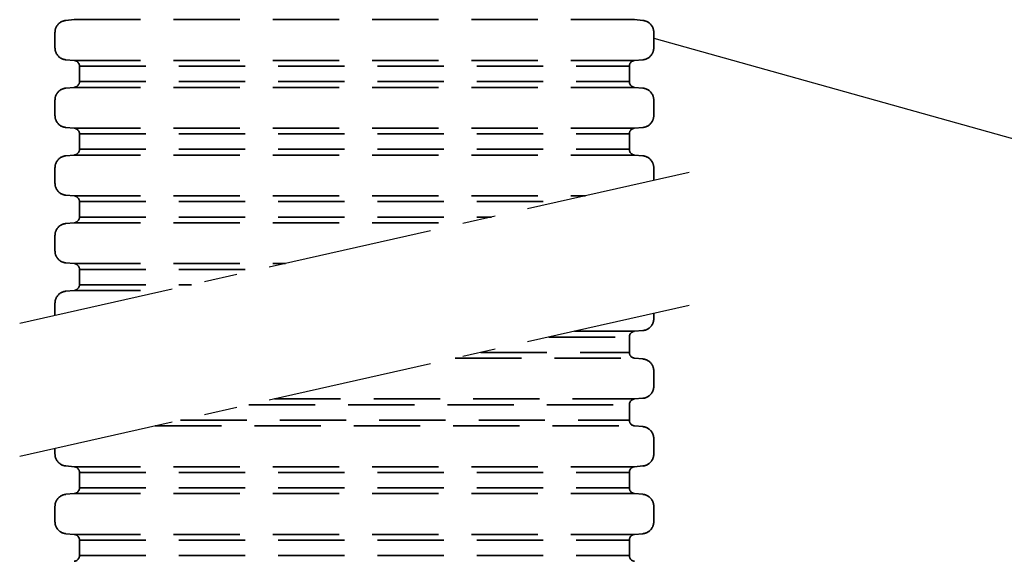
# Model space of a CAD drawing. Units: millimetres. Extents: x 0 to 14703, y -3 to 10395.
# Drawn here: x 11522 to 12629, y 7854 to 8463 of the extents above; entities that cross this region are included whole.
import ezdxf

# ---------------------------------------------------------------- set-up
doc = ezdxf.new("R2010")
doc.units = ezdxf.units.MM
doc.header["$LTSCALE"] = 149
doc.linetypes.add('CENTER', pattern=[2, 1.25, -0.25, 0.25, -0.25])
doc.linetypes.add('DASHED', pattern=[0.75, 0.5, -0.25])
for name, color, linetype in [('Katko', 6, 'DASHED'), ('Keski', 1, 'CENTER'), ('Teksti', 5, 'Continuous')]:
    doc.layers.add(name, color=color, linetype=linetype)

msp = doc.modelspace()

# ---------------------------------------------------------------- linework, layer by layer
at = {"layer": 'Katko', "lineweight": 35}
for p, q in [((11583.2, 8463.3), (11573.9, 8462.5)), ((11583.2, 8463.3), (12213.5, 8463.3)), ((12222.8, 8462.5), (12213.5, 8463.3)), ((11561.6, 8449), (11561.6, 8431.6)), ((12235.1, 8431.6), (12235.1, 8449)), ((11573.9, 8418.2), (11583.2, 8417.4)), ((11583.2, 8417.4), (12213.5, 8417.4)), ((12213.5, 8417.4), (12222.8, 8418.2)), ((11589.1, 8410.9), (11589.1, 8393.6)), ((11589.1, 8410.9), (12207.6, 8410.9)), ((12207.6, 8393.6), (12207.6, 8410.9)), ((11583.2, 8387.1), (11573.9, 8386.3)), ((11583.2, 8387.1), (12213.5, 8387.1)), ((11589.1, 8393.6), (12207.6, 8393.6)), ((12222.8, 8386.3), (12213.5, 8387.1)), ((11561.6, 8372.8), (11561.6, 8355.4)), ((12235.1, 8355.4), (12235.1, 8372.8)), ((11573.9, 8342), (11583.2, 8341.2)), ((11583.2, 8341.2), (12213.5, 8341.2)), ((12213.5, 8341.2), (12222.8, 8342)), ((11589.1, 8334.7), (11589.1, 8317.4)), ((11589.1, 8334.7), (12207.6, 8334.7)), ((12207.6, 8317.4), (12207.6, 8334.7)), ((11589.1, 8317.4), (12207.6, 8317.4)), ((11583.2, 8310.9), (11573.9, 8310.1)), ((11583.2, 8310.9), (12213.5, 8310.9)), ((12222.8, 8310.1), (12213.5, 8310.9)), ((11561.6, 8296.6), (11561.6, 8279.2)), ((12235.1, 8282.3), (12235.1, 8296.6)), ((11573.9, 8265.8), (11583.2, 8265)), ((11583.2, 8265), (12158.2, 8265)), ((11589.1, 8258.5), (11589.1, 8241.2)), ((11589.1, 8258.5), (12129.5, 8258.5)), ((11589.1, 8241.2), (12052.7, 8241.2)), ((11583.2, 8234.7), (11573.9, 8233.9)), ((11583.2, 8234.7), (12024, 8234.7)), ((11561.6, 8220.4), (11561.6, 8203)), ((11573.9, 8189.6), (11583.2, 8188.8)), ((11583.2, 8188.8), (11820.7, 8188.8)), ((11589.1, 8182.3), (11589.1, 8165)), ((11589.1, 8182.3), (11792, 8182.3)), ((11589.1, 8165), (11715.2, 8165)), ((11583.2, 8158.5), (11573.9, 8157.7)), ((11583.2, 8158.5), (11686.5, 8158.5)), ((11561.6, 8144.2), (11561.6, 8130.3)), ((12235.1, 8126.8), (12235.1, 8132.7)), ((12145.9, 8112.6), (12213.5, 8112.6)), ((12213.5, 8112.6), (12222.8, 8113.4)), ((12117.2, 8106.1), (12207.6, 8106.1)), ((12207.6, 8088.8), (12207.6, 8106.1)), ((12040.4, 8088.8), (12207.6, 8088.8)), ((12011.7, 8082.3), (12213.5, 8082.3)), ((12222.8, 8081.5), (12213.5, 8082.3)), ((12235.1, 8050.6), (12235.1, 8068)), ((11779.7, 8029.9), (12207.6, 8029.9)), ((11808.4, 8036.4), (12213.5, 8036.4)), ((12207.6, 8012.6), (12207.6, 8029.9)), ((12213.5, 8036.4), (12222.8, 8037.2)), ((11702.9, 8012.6), (12207.6, 8012.6)), ((11674.2, 8006.1), (12213.5, 8006.1)), ((12222.8, 8005.3), (12213.5, 8006.1)), ((12235.1, 7974.4), (12235.1, 7991.8)), ((11561.6, 7980.7), (11561.6, 7974.4)), ((11573.9, 7961), (11583.2, 7960.2)), ((11583.2, 7960.2), (12213.5, 7960.2)), ((11589.1, 7953.7), (11589.1, 7936.4)), ((11589.1, 7953.7), (12207.6, 7953.7)), ((12207.6, 7936.4), (12207.6, 7953.7)), ((12213.5, 7960.2), (12222.8, 7961)), ((11583.2, 7929.9), (11573.9, 7929.1)), ((11583.2, 7929.9), (12213.5, 7929.9)), ((11589.1, 7936.4), (12207.6, 7936.4)), ((12222.8, 7929.1), (12213.5, 7929.9)), ((11561.6, 7915.6), (11561.6, 7898.2)), ((12235.1, 7898.2), (12235.1, 7915.6)), ((11573.9, 7884.8), (11583.2, 7884)), ((11583.2, 7884), (12213.5, 7884)), ((11589.1, 7877.5), (11589.1, 7860.2)), ((11589.1, 7877.5), (12207.6, 7877.5)), ((12207.6, 7860.2), (12207.6, 7877.5)), ((12213.5, 7884), (12222.8, 7884.8)), ((11589.1, 7860.2), (12207.6, 7860.2))]:
    msp.add_line(p, q, dxfattribs=at)
for centre, radius, start, end in [((11575.1, 8449), 13.5, 95.0001, 180), ((12221.6, 8449), 13.5, 0, 84.9999), ((11575.1, 8431.6), 13.5, 180, 264.9999), ((12221.6, 8431.6), 13.5, 275.0001, 0), ((11582.6, 8410.9), 6.5, 0, 84.9999), ((12214.1, 8410.9), 6.5, 95.0001, 180), ((11575.1, 8372.8), 13.5, 95.0001, 180), ((11582.6, 8393.6), 6.5, 275.0001, 0), ((12214.1, 8393.6), 6.5, 180, 264.9999), ((12221.6, 8372.8), 13.5, 0, 84.9999), ((11575.1, 8355.4), 13.5, 180, 264.9999), ((12221.6, 8355.4), 13.5, 275.0001, 0), ((11582.6, 8334.7), 6.5, 0, 84.9999), ((12214.1, 8334.7), 6.5, 95.0001, 180), ((11582.6, 8317.4), 6.5, 275.0001, 0), ((12214.1, 8317.4), 6.5, 180, 264.9999), ((11575.1, 8296.6), 13.5, 95.0001, 180), ((12221.6, 8296.6), 13.5, 0, 84.9999), ((11575.1, 8279.2), 13.5, 180, 264.9999), ((11582.6, 8258.5), 6.5, 0, 84.9999), ((11582.6, 8241.2), 6.5, 275.0001, 0), ((11575.1, 8220.4), 13.5, 95.0001, 180), ((11575.1, 8203), 13.5, 180, 264.9999), ((11582.6, 8182.3), 6.5, 0, 84.9999), ((11582.6, 8165), 6.5, 275.0001, 0), ((11575.1, 8144.2), 13.5, 95.0001, 180), ((12221.6, 8126.8), 13.5, 275.0001, 0), ((12214.1, 8106.1), 6.5, 95.0001, 180), ((12214.1, 8088.8), 6.5, 180, 264.9999), ((12221.6, 8068), 13.5, 0, 84.9999), ((12221.6, 8050.6), 13.5, 275.0001, 0), ((12214.1, 8029.9), 6.5, 95.0001, 180), ((12214.1, 8012.6), 6.5, 180, 264.9999), ((12221.6, 7991.8), 13.5, 0, 84.9999), ((11575.1, 7974.4), 13.5, 180, 264.9999), ((12221.6, 7974.4), 13.5, 275.0001, 0), ((11582.6, 7953.7), 6.5, 0, 84.9999), ((12214.1, 7953.7), 6.5, 95.0001, 180), ((11582.6, 7936.4), 6.5, 275.0001, 0), ((12214.1, 7936.4), 6.5, 180, 264.9999), ((11575.1, 7915.6), 13.5, 95.0001, 180), ((12221.6, 7915.6), 13.5, 0, 84.9999), ((11575.1, 7898.2), 13.5, 180, 264.9999), ((12221.6, 7898.2), 13.5, 275.0001, 0), ((11582.6, 7877.5), 6.5, 0, 84.9999), ((12214.1, 7877.5), 6.5, 95.0001, 180), ((11582.6, 7860.2), 6.5, 275.0001, 0), ((12214.1, 7860.2), 6.5, 180, 264.9999)]:
    msp.add_arc(centre, radius, start, end, dxfattribs=at)
at = {"layer": 'Keski'}
for p, q in [((12274.8, 8291.3), (11521.9, 8121.3)), ((12274.8, 8141.7), (11521.9, 7971.7))]:
    msp.add_line(p, q, dxfattribs=at)
at = {"layer": 'Teksti'}
msp.add_line((12235.1, 8442.4), (12784.6, 8288.8), dxfattribs=at)

doc.saveas('drawing.dxf')
